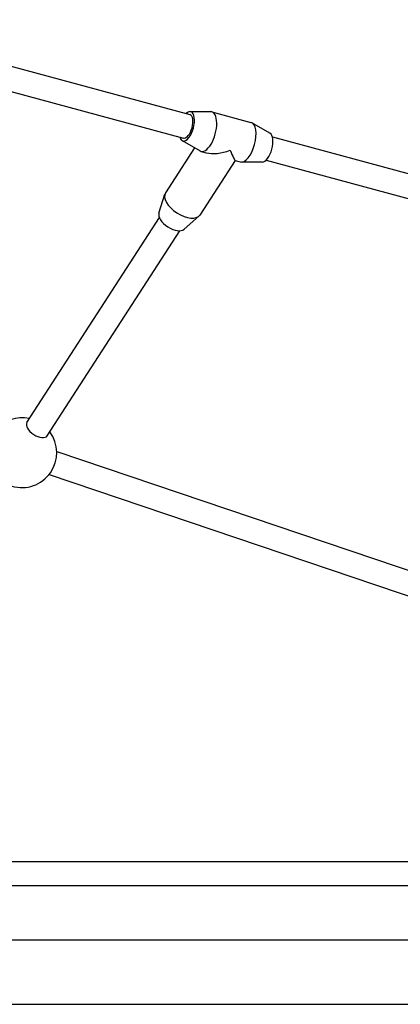
# Model space of a CAD drawing. Units: millimetres. Extents: x -4149 to 4937, y -3636 to 9446.
# Drawn here: x -406 to -155, y -1256 to -607 of the extents above; entities that cross this region are included whole.
import ezdxf

# ---------------------------------------------------------------- set-up
doc = ezdxf.new("R2010")
doc.units = ezdxf.units.MM
doc.header["$LTSCALE"] = 65
doc.layers.add('SW_Toestellen', color=2, linetype='Continuous')

msp = doc.modelspace()

# ---------------------------------------------------------------- linework, layer by layer
at = {"layer": 'SW_Toestellen'}
for p, q in [((-525.53, -607), (-293.89, -669.53)), ((-529.7, -622.45), (-298.06, -684.98)), ((-293.9, -667.53), (-280.23, -667.61)), ((-279.52, -667.71), (-253.65, -674.69)), ((-241.14, -681.77), (-252.99, -674.97)), ((-299.07, -686.7), (-287.22, -693.5)), ((-239.55, -684.2), (-47.55, -736.02)), ((-290.83, -691.43), (-309.99, -721.07)), ((-286.56, -693.78), (-283.1, -694.71)), ((-264.11, -699.84), (-287.32, -735.73)), ((-264.14, -699.83), (-260.69, -700.76)), ((-243.71, -699.64), (-51.72, -751.47)), ((-246.31, -700.94), (-259.97, -700.86)), ((-314.33, -734.41), (-310.41, -721.97)), ((-401.36, -872.54), (-314.02, -737.44)), ((-297.7, -745.16), (-287.97, -736.48)), ((-387.93, -881.23), (-300.59, -746.12)), ((-381.67, -891.68), (-83.66, -992.27)), ((-386.78, -906.84), (-88.78, -1007.43)), ((964.22, -1161.91), (-985.96, -1161.91)), ((964.22, -1177.91), (-985.96, -1177.91)), ((-581.96, -1213.48), (-115.08, -1213.48)), ((-581.48, -1255.88), (-110.73, -1255.88))]:
    msp.add_line(p, q, dxfattribs=at)
for start, end in [(77.47293, 140.99448), (181.70329, 36.76412)]:
    msp.add_arc((-404.66, -892.37), 23, start, end, dxfattribs=at)
for centre, major_axis, ratio, start_param, end_param in [((-295.97, -677.25), (2.61, 9.65), 0.449698, 2.498092, 6.926686), ((-283.04, -680.74), (3.52, 13.03), 0.449698, 3.023842, 6.400936), ((-295.97, -677.25), (2.08, 7.72), 0.449698, 3.141593, 6.283185), ((-257.17, -687.73), (3.52, 13.03), 0.449698, 3.141593, 6.283185), ((-244.23, -691.22), (2.61, 9.65), 0.449698, 3.259343, 6.165435), ((-270.1, -684.24), (17.81, 6.84), 0.484853, 3.728172, 4.679603), ((-270.1, -684.24), (-5.99, 15.59), 0.044958, 2.157376, 3.108807), ((-298.65, -728.4), (11.34, -7.33), 0.518508, 3.141593, 6.283185), ((-305.62, -739.17), (8.4, -5.43), 0.518508, 3.28356, 6.141218), ((-394.65, -876.88), (6.72, -4.34), 0.518508, 3.141593, 6.283185)]:
    msp.add_ellipse(centre, major_axis=major_axis, ratio=ratio, start_param=start_param, end_param=end_param, dxfattribs=at)

doc.saveas('drawing.dxf')
